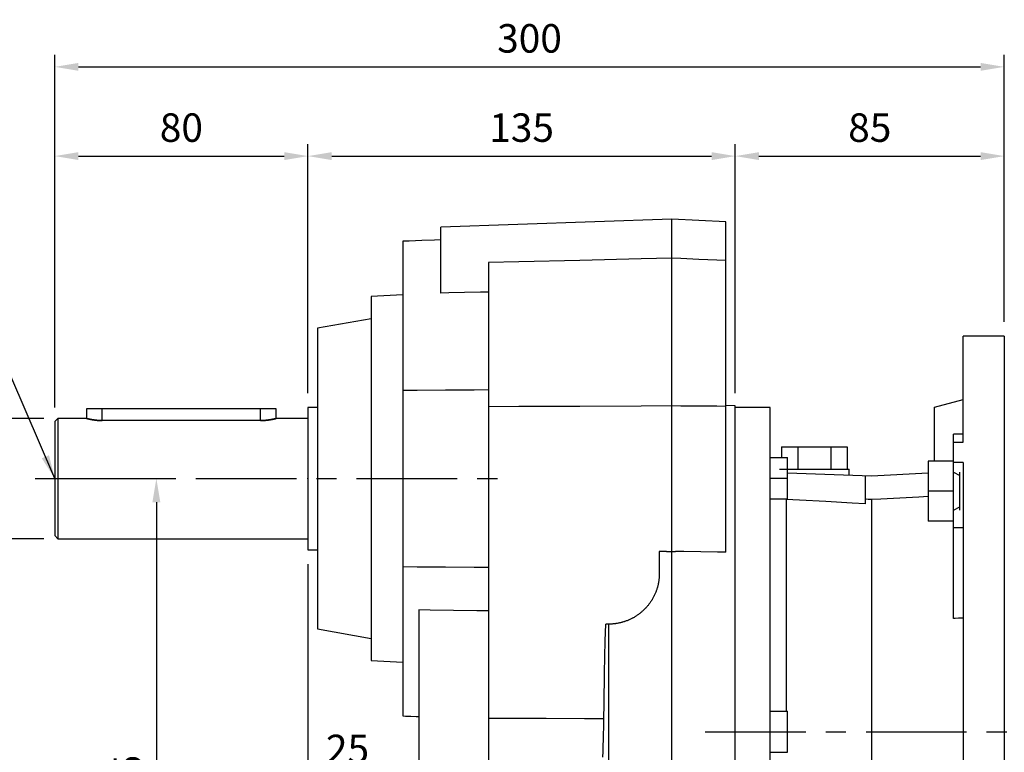
# Model space of a CAD drawing. Extents: x -1301 to 143, y -138 to 891.
# Drawn here: x -1090 to -779, y 201 to 432 of the extents above; entities that cross this region are included whole.
import ezdxf

# ---------------------------------------------------------------- set-up
doc = ezdxf.new("R2010")
doc.units = 0
doc.header["$MEASUREMENT"] = 0
doc.linetypes.add('CENTER', pattern=[50.8, 31.75, -6.35, 6.35, -6.35])
doc.layers.add('CENTER', color=1, linetype='CENTER')
doc.styles.add('MX_NOTE_STANDARD', font='txt.shx', dxfattribs={"height": 3.15, "bigfont": 'extfont.shx'})
doc.dimstyles.new('MXDIMSTYLE', dxfattribs={"dimtxt": 3.15, "dimasz": 2.5, "dimexe": 1.5, "dimexo": 1, "dimgap": 1, "dimtad": 1, "dimdec": 4, "dimdsep": 46, "dimtxsty": 'MX_NOTE_STANDARD', "dimcen": 2.5, "dimadec": 0, "dimazin": 0, "dimtfac": 1, "dimtdec": 4, "dimtmove": 2, "dimatfit": 3, "dimfxl": 0, "dimtolj": 1, "dimarcsym": 0})

# ---------------------------------------------------------------- blocks, each defined once
blk = doc.blocks.new('*D9')
at = {"color": 3, "linetype": 'Continuous', "lineweight": -2}
for p, q in [((-1082.08, 306.01), (-1113.7, 306.01)), ((-1109.95, 298.51), (-1109.95, 275.51)), ((-1082.08, 268.01), (-1113.7, 268.01)), ((-1109.95, 268.01), (-1109.95, 260.51)), ((-1109.95, 260.51), (-1165.45, 260.51))]:
    blk.add_line(p, q, dxfattribs=at)
at = {"color": 3, "linetype": 'Continuous'}
for points in [[(-1111.2, 298.51), (-1108.7, 298.51), (-1109.95, 306.01)], [(-1111.2, 275.51), (-1108.7, 275.51), (-1109.95, 268.01)]]:
    blk.add_solid(points, dxfattribs=at)
at = {"layer": 'DEFPOINTS', "color": 0, "linetype": 'Continuous'}
for p in [(-1077.58, 306.01), (-1109.95, 268.01), (-1077.58, 268.01)]:
    blk.add_point(p, dxfattribs=at)
at = {"color": 3, "linetype": 'Continuous', "insert": (-1139.95, 269.51), "char_height": 9, "attachment_point": 5}
blk.add_mtext('\\A1;%%c38 k6', dxfattribs=at)
blk = doc.blocks.new('*D10')
at = {"color": 3, "linetype": 'Continuous', "lineweight": -2}
for p, q in [((-1078.58, 309.51), (-1078.58, 392.66)), ((-998.58, 314.01), (-998.58, 392.66)), ((-1071.08, 388.91), (-1006.08, 388.91))]:
    blk.add_line(p, q, dxfattribs=at)
at = {"color": 3, "linetype": 'Continuous'}
for points in [[(-1071.08, 390.16), (-1071.08, 387.66), (-1078.58, 388.91)], [(-1006.08, 390.16), (-1006.08, 387.66), (-998.58, 388.91)]]:
    blk.add_solid(points, dxfattribs=at)
at = {"layer": 'DEFPOINTS', "color": 0, "linetype": 'Continuous'}
for p in [(-998.58, 388.91), (-998.58, 309.51), (-1078.58, 305.01)]:
    blk.add_point(p, dxfattribs=at)
at = {"color": 3, "linetype": 'Continuous', "insert": (-1038.58, 397.91), "char_height": 9, "attachment_point": 5}
blk.add_mtext('\\A1;80', dxfattribs=at)
blk = doc.blocks.new('*D11')
at = {"color": 3, "linetype": 'Continuous', "lineweight": -2}
for p, q in [((-998.58, 314.01), (-998.58, 392.66)), ((-863.58, 314.01), (-863.58, 392.66)), ((-991.08, 388.91), (-871.08, 388.91))]:
    blk.add_line(p, q, dxfattribs=at)
at = {"color": 3, "linetype": 'Continuous'}
for points in [[(-991.08, 390.16), (-991.08, 387.66), (-998.58, 388.91)], [(-871.08, 390.16), (-871.08, 387.66), (-863.58, 388.91)]]:
    blk.add_solid(points, dxfattribs=at)
at = {"layer": 'DEFPOINTS', "color": 0, "linetype": 'Continuous'}
for p in [(-863.58, 388.91), (-998.58, 309.51), (-863.58, 309.51)]:
    blk.add_point(p, dxfattribs=at)
at = {"color": 3, "linetype": 'Continuous', "insert": (-931.08, 397.91), "char_height": 9, "attachment_point": 5}
blk.add_mtext('\\A1;135', dxfattribs=at)
blk = doc.blocks.new('*D16')
at = {"color": 3, "linetype": 'Continuous', "lineweight": -2}
for p, q in [((-998.58, 260.01), (-998.58, 188.82)), ((-973.58, 151.76), (-973.58, 196.32)), ((-981.08, 192.57), (-991.08, 192.57))]:
    blk.add_line(p, q, dxfattribs=at)
at = {"color": 3, "linetype": 'Continuous'}
for points in [[(-991.08, 193.82), (-991.08, 191.32), (-998.58, 192.57)], [(-981.08, 193.82), (-981.08, 191.32), (-973.58, 192.57)]]:
    blk.add_solid(points, dxfattribs=at)
at = {"layer": 'DEFPOINTS', "color": 0, "linetype": 'Continuous'}
for p in [(-998.58, 264.51), (-998.58, 192.57), (-973.58, 147.26)]:
    blk.add_point(p, dxfattribs=at)
at = {"color": 3, "linetype": 'Continuous', "insert": (-986.08, 201.57), "char_height": 9, "attachment_point": 5}
blk.add_mtext('\\A1;25', dxfattribs=at)
blk = doc.blocks.new('*D2')
at = {"color": 3, "linetype": 'Continuous', "lineweight": -2}
for p, q in [((-863.58, 314.46), (-863.58, 392.66)), ((-778.58, 336.51), (-778.58, 392.66)), ((-856.08, 388.91), (-786.08, 388.91))]:
    blk.add_line(p, q, dxfattribs=at)
at = {"color": 3, "linetype": 'Continuous'}
for points in [[(-856.08, 390.16), (-856.08, 387.66), (-863.58, 388.91)], [(-786.08, 390.16), (-786.08, 387.66), (-778.58, 388.91)]]:
    blk.add_solid(points, dxfattribs=at)
at = {"layer": 'DEFPOINTS', "color": 0, "linetype": 'Continuous'}
for p in [(-778.58, 388.91), (-778.58, 332.01), (-863.58, 309.96)]:
    blk.add_point(p, dxfattribs=at)
at = {"color": 3, "linetype": 'Continuous', "insert": (-821.08, 397.91), "char_height": 9, "attachment_point": 5}
blk.add_mtext('\\A1;85', dxfattribs=at)
blk = doc.blocks.new('*D3')
at = {"color": 3, "linetype": 'Continuous', "lineweight": -2}
for p, q in [((-774.08, 332.01), (-727.93, 332.01)), ((-731.68, 324.51), (-731.68, 89.51)), ((-774.08, 82.01), (-727.93, 82.01))]:
    blk.add_line(p, q, dxfattribs=at)
at = {"color": 3, "linetype": 'Continuous'}
for points in [[(-732.93, 324.51), (-730.43, 324.51), (-731.68, 332.01)], [(-732.93, 89.51), (-730.43, 89.51), (-731.68, 82.01)]]:
    blk.add_solid(points, dxfattribs=at)
at = {"layer": 'DEFPOINTS', "color": 0, "linetype": 'Continuous'}
for p in [(-778.58, 332.01), (-778.58, 82.01), (-731.68, 82.01)]:
    blk.add_point(p, dxfattribs=at)
at = {"color": 3, "linetype": 'Continuous', "insert": (-740.68, 207.01), "char_height": 9, "attachment_point": 5, "rotation": 90}
blk.add_mtext('\\A1;250', dxfattribs=at)
blk = doc.blocks.new('*D17')
at = {"color": 3, "lineweight": -2}
for p, q in [((-1078.58, 355.59), (-1078.58, 420.86)), ((-778.58, 355.59), (-778.58, 420.86)), ((-1071.08, 417.11), (-786.08, 417.11))]:
    blk.add_line(p, q, dxfattribs=at)
at = {"color": 3}
for points in [[(-1071.08, 418.36), (-1071.08, 415.86), (-1078.58, 417.11)], [(-786.08, 418.36), (-786.08, 415.86), (-778.58, 417.11)]]:
    blk.add_solid(points, dxfattribs=at)
at = {"layer": 'DEFPOINTS', "color": 0}
for p in [(-778.58, 417.11), (-1078.58, 351.09), (-778.58, 351.09)]:
    blk.add_point(p, dxfattribs=at)
at = {"color": 3, "insert": (-928.58, 426.11), "char_height": 9, "attachment_point": 5}
blk.add_mtext('\\A1;300', dxfattribs=at)
blk = doc.blocks.new('*D24')
at = {"color": 3, "lineweight": -2}
for p, q in [((-1080.3, 287.01), (-1042.73, 287.01)), ((-1046.48, 279.51), (-1046.48, 99.51)), ((-1001.08, 92.01), (-1050.23, 92.01))]:
    blk.add_line(p, q, dxfattribs=at)
at = {"color": 3}
for points in [[(-1047.73, 279.51), (-1045.23, 279.51), (-1046.48, 287.01)], [(-1047.73, 99.51), (-1045.23, 99.51), (-1046.48, 92.01)]]:
    blk.add_solid(points, dxfattribs=at)
at = {"layer": 'DEFPOINTS', "color": 0}
for p in [(-1084.8, 287.01), (-1046.48, 92.01), (-996.58, 92.01)]:
    blk.add_point(p, dxfattribs=at)
at = {"color": 3, "insert": (-1055.48, 189.51), "char_height": 9, "attachment_point": 5, "rotation": 90}
blk.add_mtext('\\A1;195', dxfattribs=at)

msp = doc.modelspace()

# ---------------------------------------------------------------- linework, layer by layer
at = {"color": 0, "linetype": 'Continuous'}
for p, q in [((-883.58, 369.01), (-956.58, 366.46)), ((-883.58, 109.01), (-883.58, 369.01)), ((-866.58, 368.12), (-883.58, 369.01)), ((-866.58, 263.73), (-866.58, 368.12)), ((-956.58, 345.6), (-956.58, 366.46)), ((-966.58, 362.08), (-968.58, 362.01)), ((-968.58, 362.01), (-968.58, 212.01)), ((-962.58, 362.22), (-966.58, 362.08)), ((-958.58, 362.36), (-962.58, 362.22)), ((-956.58, 362.43), (-958.58, 362.36)), ((-931.99, 355.51), (-941.58, 355.29)), ((-941.58, 355.29), (-941.58, 179.84)), ((-912.72, 355.97), (-931.99, 355.51)), ((-893.32, 356.43), (-912.72, 355.97)), ((-883.58, 356.66), (-893.32, 356.43)), ((-880.73, 356.53), (-883.58, 356.66)), ((-875.05, 356.27), (-880.73, 356.53)), ((-869.4, 356.01), (-875.05, 356.27)), ((-866.58, 355.87), (-869.4, 356.01)), ((-954.08, 345.66), (-956.58, 345.6)), ((-949.09, 345.77), (-954.08, 345.66)), ((-944.08, 345.89), (-949.09, 345.77)), ((-941.58, 345.95), (-944.08, 345.89)), ((-968.58, 345.04), (-978.58, 344.51)), ((-978.58, 344.51), (-978.58, 229.51)), ((-978.58, 337.51), (-995.58, 334.51)), ((-995.58, 334.51), (-995.58, 239.51)), ((-778.58, 332.01), (-791.58, 332.01)), ((-791.58, 298.55), (-791.58, 332.01)), ((-778.58, 332.01), (-778.58, 82.01)), ((-968.58, 314.95), (-964.09, 314.97)), ((-964.09, 314.97), (-955.1, 315.03)), ((-955.1, 315.03), (-946.09, 315.09)), ((-946.09, 315.09), (-941.58, 315.12)), ((-800.58, 309.6), (-791.58, 312.01)), ((-1068.58, 309.01), (-1068.58, 306.01)), ((-1008.58, 309.01), (-1068.58, 309.01)), ((-1063.58, 305.34), (-1063.58, 309.01)), ((-1013.58, 305.34), (-1013.58, 309.01)), ((-1008.58, 306.01), (-1008.58, 309.01)), ((-995.58, 309.51), (-998.58, 309.51)), ((-998.58, 309.51), (-998.58, 264.51)), ((-941.58, 309.79), (-931.96, 309.84)), ((-931.96, 309.84), (-912.66, 309.92)), ((-912.66, 309.92), (-893.29, 310.01)), ((-893.29, 310.01), (-883.58, 310.06)), ((-883.58, 310.06), (-880.74, 310.04)), ((-880.74, 310.04), (-875.06, 310)), ((-875.06, 310), (-869.4, 309.96)), ((-869.4, 309.96), (-866.58, 309.94)), ((-863.58, 309.96), (-866.58, 310.12)), ((-863.58, 104.06), (-863.58, 309.96)), ((-852.58, 309.51), (-863.58, 309.51)), ((-852.58, 104.51), (-852.58, 309.51)), ((-800.58, 292.53), (-800.58, 309.6)), ((-1077.58, 306.01), (-1078.58, 305.01)), ((-1078.58, 305.01), (-1078.58, 269.01)), ((-1068.58, 306.01), (-1077.58, 306.01)), ((-1077.58, 306.01), (-1077.58, 268.01)), ((-1068.57, 306.01), (-1068.58, 306.01)), ((-1068.58, 306.01), (-1068.57, 306.01)), ((-1068.56, 306.01), (-1068.57, 306.01)), ((-1068.57, 306.01), (-1068.57, 306.01)), ((-1068.57, 306.01), (-1068.57, 306.01)), ((-1068.57, 306.01), (-1068.57, 306.01)), ((-1068.57, 306.01), (-1068.57, 306.01)), ((-1068.57, 306.01), (-1068.57, 306.01)), ((-1068.57, 306.01), (-1068.57, 306.01)), ((-1068.57, 306.01), (-1068.57, 306.01)), ((-1068.57, 306.01), (-1068.57, 306.01)), ((-1068.57, 306.01), (-1068.56, 306.01)), ((-1068.55, 306.01), (-1068.56, 306.01)), ((-1068.56, 306.01), (-1068.56, 306.01)), ((-1068.56, 306.01), (-1068.56, 306.01)), ((-1068.56, 306.01), (-1068.55, 306.01)), ((-1068.54, 306), (-1068.55, 306.01)), ((-1068.55, 306.01), (-1068.55, 306.01)), ((-1068.55, 306.01), (-1068.55, 306.01)), ((-1068.55, 306.01), (-1068.54, 306)), ((-1068.53, 306), (-1068.54, 306)), ((-1068.54, 306), (-1068.53, 306)), ((-1068.52, 306), (-1068.53, 306)), ((-1068.53, 306), (-1068.53, 306)), ((-1068.53, 306), (-1068.53, 306)), ((-1068.53, 306), (-1068.52, 306)), ((-1068.51, 306), (-1068.52, 306)), ((-1068.52, 306), (-1068.51, 306)), ((-1068.49, 305.99), (-1068.51, 306)), ((-1068.51, 306), (-1068.49, 305.99)), ((-1068.48, 305.99), (-1068.49, 305.99)), ((-1068.49, 305.99), (-1068.48, 305.99)), ((-1068.47, 305.98), (-1068.48, 305.99)), ((-1068.48, 305.99), (-1068.47, 305.98)), ((-1068.46, 305.98), (-1068.47, 305.98)), ((-1068.47, 305.98), (-1068.46, 305.98)), ((-1068.45, 305.98), (-1068.46, 305.98)), ((-1068.46, 305.98), (-1068.45, 305.98)), ((-1068.43, 305.98), (-1068.45, 305.98)), ((-1068.45, 305.98), (-1068.43, 305.98)), ((-1068.42, 305.97), (-1068.43, 305.98)), ((-1068.43, 305.98), (-1068.42, 305.97)), ((-1068.41, 305.97), (-1068.42, 305.97)), ((-1068.42, 305.97), (-1068.41, 305.97)), ((-1068.4, 305.97), (-1068.41, 305.97)), ((-1068.41, 305.97), (-1068.4, 305.97)), ((-1068.38, 305.96), (-1068.4, 305.97)), ((-1068.4, 305.97), (-1068.38, 305.96)), ((-1068.36, 305.96), (-1068.38, 305.96)), ((-1068.38, 305.96), (-1068.36, 305.96)), ((-1068.34, 305.95), (-1068.36, 305.96)), ((-1068.36, 305.96), (-1068.34, 305.95)), ((-1068.33, 305.95), (-1068.34, 305.95)), ((-1068.34, 305.95), (-1068.33, 305.95)), ((-1068.31, 305.94), (-1068.33, 305.95)), ((-1068.33, 305.95), (-1068.31, 305.94)), ((-1068.29, 305.94), (-1068.31, 305.94)), ((-1068.31, 305.94), (-1068.29, 305.94)), ((-1068.26, 305.93), (-1068.29, 305.94)), ((-1068.29, 305.94), (-1068.26, 305.93)), ((-1068.23, 305.93), (-1068.26, 305.93)), ((-1068.26, 305.93), (-1068.23, 305.93)), ((-1068.21, 305.92), (-1068.23, 305.93)), ((-1068.23, 305.93), (-1068.21, 305.92)), ((-1068.19, 305.92), (-1068.21, 305.92)), ((-1068.21, 305.92), (-1068.19, 305.92)), ((-1068.18, 305.91), (-1068.19, 305.92)), ((-1068.19, 305.92), (-1068.18, 305.91)), ((-1068.15, 305.91), (-1068.18, 305.91)), ((-1068.18, 305.91), (-1068.15, 305.91)), ((-1068.12, 305.9), (-1068.15, 305.91)), ((-1068.15, 305.91), (-1068.12, 305.9)), ((-1068.09, 305.89), (-1068.12, 305.9)), ((-1068.12, 305.9), (-1068.09, 305.89)), ((-1068.05, 305.88), (-1068.09, 305.89)), ((-1068.09, 305.89), (-1068.05, 305.88)), ((-1068.02, 305.87), (-1068.05, 305.88)), ((-1068.05, 305.88), (-1068.02, 305.87)), ((-1068, 305.87), (-1068.02, 305.87)), ((-1068.02, 305.87), (-1068, 305.87)), ((-1067.99, 305.87), (-1068, 305.87)), ((-1068, 305.87), (-1067.99, 305.87)), ((-1067.95, 305.86), (-1067.99, 305.87)), ((-1067.99, 305.87), (-1067.95, 305.86)), ((-1067.92, 305.85), (-1067.95, 305.86)), ((-1067.95, 305.86), (-1067.92, 305.85)), ((-1067.88, 305.84), (-1067.92, 305.85)), ((-1067.92, 305.85), (-1067.88, 305.84)), ((-1067.84, 305.83), (-1067.88, 305.84)), ((-1067.88, 305.84), (-1067.84, 305.83)), ((-1067.8, 305.82), (-1067.84, 305.83)), ((-1067.84, 305.83), (-1067.8, 305.82)), ((-1067.78, 305.82), (-1067.8, 305.82)), ((-1067.8, 305.82), (-1067.78, 305.82)), ((-1067.76, 305.82), (-1067.78, 305.82)), ((-1067.78, 305.82), (-1067.76, 305.82)), ((-1067.72, 305.81), (-1067.76, 305.82)), ((-1067.76, 305.82), (-1067.72, 305.81)), ((-1067.68, 305.8), (-1067.72, 305.81)), ((-1067.72, 305.81), (-1067.68, 305.8)), ((-1067.64, 305.79), (-1067.68, 305.8)), ((-1067.68, 305.8), (-1067.64, 305.79)), ((-1067.6, 305.78), (-1067.64, 305.79)), ((-1067.64, 305.79), (-1067.6, 305.78)), ((-1067.55, 305.77), (-1067.6, 305.78)), ((-1067.6, 305.78), (-1067.55, 305.77)), ((-1067.53, 305.77), (-1067.55, 305.77)), ((-1067.55, 305.77), (-1067.53, 305.77)), ((-1067.51, 305.76), (-1067.53, 305.77)), ((-1067.53, 305.77), (-1067.51, 305.76)), ((-1067.46, 305.75), (-1067.51, 305.76)), ((-1067.51, 305.76), (-1067.46, 305.75)), ((-1067.42, 305.74), (-1067.46, 305.75)), ((-1067.46, 305.75), (-1067.42, 305.74)), ((-1067.37, 305.73), (-1067.42, 305.74)), ((-1067.42, 305.74), (-1067.37, 305.73)), ((-1067.33, 305.72), (-1067.37, 305.73)), ((-1067.37, 305.73), (-1067.33, 305.72)), ((-1067.28, 305.71), (-1067.33, 305.72)), ((-1067.33, 305.72), (-1067.28, 305.71)), ((-1067.26, 305.71), (-1067.28, 305.71)), ((-1067.28, 305.71), (-1067.26, 305.71)), ((-1067.23, 305.7), (-1067.26, 305.71)), ((-1067.26, 305.71), (-1067.23, 305.7)), ((-1067.18, 305.7), (-1067.23, 305.7)), ((-1067.23, 305.7), (-1067.18, 305.7)), ((-1067.13, 305.69), (-1067.18, 305.7)), ((-1067.18, 305.7), (-1067.13, 305.69)), ((-1067.11, 305.68), (-1067.13, 305.69)), ((-1067.13, 305.69), (-1067.11, 305.68)), ((-1067.09, 305.68), (-1067.11, 305.68)), ((-1067.11, 305.68), (-1067.09, 305.68)), ((-1067.04, 305.67), (-1067.09, 305.68)), ((-1067.09, 305.68), (-1067.04, 305.67)), ((-1066.98, 305.66), (-1067.04, 305.67)), ((-1067.04, 305.67), (-1066.98, 305.66)), ((-1066.96, 305.65), (-1066.98, 305.66)), ((-1066.98, 305.66), (-1066.96, 305.65)), ((-1066.93, 305.65), (-1066.96, 305.65)), ((-1066.96, 305.65), (-1066.93, 305.65)), ((-1066.88, 305.64), (-1066.93, 305.65)), ((-1066.93, 305.65), (-1066.88, 305.64)), ((-1066.83, 305.63), (-1066.88, 305.64)), ((-1066.88, 305.64), (-1066.83, 305.63)), ((-1066.77, 305.62), (-1066.83, 305.63)), ((-1066.83, 305.63), (-1066.77, 305.62)), ((-1066.72, 305.61), (-1066.77, 305.62)), ((-1066.77, 305.62), (-1066.72, 305.61)), ((-1066.66, 305.6), (-1066.72, 305.61)), ((-1066.72, 305.61), (-1066.66, 305.6)), ((-1066.63, 305.6), (-1066.66, 305.6)), ((-1066.66, 305.6), (-1066.63, 305.6)), ((-1066.6, 305.59), (-1066.63, 305.6)), ((-1066.63, 305.6), (-1066.6, 305.59)), ((-1066.55, 305.58), (-1066.6, 305.59)), ((-1066.6, 305.59), (-1066.55, 305.58)), ((-1066.49, 305.57), (-1066.55, 305.58)), ((-1066.55, 305.58), (-1066.49, 305.57)), ((-1066.43, 305.56), (-1066.49, 305.57)), ((-1066.49, 305.57), (-1066.43, 305.56)), ((-1066.37, 305.55), (-1066.43, 305.56)), ((-1066.43, 305.56), (-1066.37, 305.55)), ((-1066.31, 305.55), (-1066.37, 305.55)), ((-1066.37, 305.55), (-1066.31, 305.55)), ((-1066.28, 305.54), (-1066.31, 305.55)), ((-1066.31, 305.55), (-1066.28, 305.54)), ((-1066.24, 305.54), (-1066.28, 305.54)), ((-1066.28, 305.54), (-1066.24, 305.54)), ((-1066.18, 305.53), (-1066.24, 305.54)), ((-1066.24, 305.54), (-1066.18, 305.53)), ((-1066.12, 305.52), (-1066.18, 305.53)), ((-1066.18, 305.53), (-1066.12, 305.52)), ((-1066.06, 305.51), (-1066.12, 305.52)), ((-1066.12, 305.52), (-1066.06, 305.51)), ((-1065.99, 305.5), (-1066.06, 305.51)), ((-1066.06, 305.51), (-1065.99, 305.5)), ((-1065.93, 305.49), (-1065.99, 305.5)), ((-1065.99, 305.5), (-1065.93, 305.49)), ((-1065.89, 305.49), (-1065.93, 305.49)), ((-1065.93, 305.49), (-1065.89, 305.49)), ((-1065.86, 305.49), (-1065.89, 305.49)), ((-1065.89, 305.49), (-1065.86, 305.49)), ((-1065.8, 305.48), (-1065.86, 305.49)), ((-1065.86, 305.49), (-1065.8, 305.48)), ((-1065.73, 305.47), (-1065.8, 305.48)), ((-1065.8, 305.48), (-1065.73, 305.47)), ((-1065.66, 305.46), (-1065.73, 305.47)), ((-1065.73, 305.47), (-1065.66, 305.46)), ((-1065.59, 305.45), (-1065.66, 305.46)), ((-1065.66, 305.46), (-1065.59, 305.45)), ((-1065.53, 305.45), (-1065.59, 305.45)), ((-1065.59, 305.45), (-1065.53, 305.45)), ((-1065.49, 305.44), (-1065.53, 305.45)), ((-1065.53, 305.45), (-1065.49, 305.44)), ((-1065.46, 305.44), (-1065.49, 305.44)), ((-1065.49, 305.44), (-1065.46, 305.44)), ((-1065.39, 305.43), (-1065.46, 305.44)), ((-1065.46, 305.44), (-1065.39, 305.43)), ((-1065.32, 305.43), (-1065.39, 305.43)), ((-1065.39, 305.43), (-1065.32, 305.43)), ((-1065.25, 305.42), (-1065.32, 305.43)), ((-1065.32, 305.43), (-1065.25, 305.42)), ((-1065.18, 305.41), (-1065.25, 305.42)), ((-1065.25, 305.42), (-1065.18, 305.41)), ((-1065.11, 305.41), (-1065.18, 305.41)), ((-1065.18, 305.41), (-1065.11, 305.41)), ((-1065.08, 305.4), (-1065.11, 305.41)), ((-1065.11, 305.41), (-1065.08, 305.4)), ((-1065.04, 305.4), (-1065.08, 305.4)), ((-1065.08, 305.4), (-1065.04, 305.4)), ((-1064.97, 305.4), (-1065.04, 305.4)), ((-1065.04, 305.4), (-1064.97, 305.4)), ((-1064.9, 305.39), (-1064.97, 305.4)), ((-1064.97, 305.4), (-1064.9, 305.39)), ((-1064.86, 305.39), (-1064.9, 305.39)), ((-1064.9, 305.39), (-1064.86, 305.39)), ((-1064.83, 305.39), (-1064.86, 305.39)), ((-1064.86, 305.39), (-1064.83, 305.39)), ((-1064.76, 305.38), (-1064.83, 305.39)), ((-1064.83, 305.39), (-1064.76, 305.38)), ((-1064.68, 305.38), (-1064.76, 305.38)), ((-1064.76, 305.38), (-1064.68, 305.38)), ((-1064.65, 305.37), (-1064.68, 305.38)), ((-1064.68, 305.38), (-1064.65, 305.37)), ((-1064.61, 305.37), (-1064.65, 305.37)), ((-1064.65, 305.37), (-1064.61, 305.37)), ((-1064.54, 305.37), (-1064.61, 305.37)), ((-1064.61, 305.37), (-1064.54, 305.37)), ((-1064.47, 305.36), (-1064.54, 305.37)), ((-1064.54, 305.37), (-1064.47, 305.36)), ((-1064.4, 305.36), (-1064.47, 305.36)), ((-1064.47, 305.36), (-1064.4, 305.36)), ((-1064.32, 305.36), (-1064.4, 305.36)), ((-1064.4, 305.36), (-1064.32, 305.36)), ((-1064.25, 305.36), (-1064.32, 305.36)), ((-1064.32, 305.36), (-1064.25, 305.36)), ((-1064.22, 305.35), (-1064.25, 305.36)), ((-1064.25, 305.36), (-1064.22, 305.35)), ((-1064.18, 305.35), (-1064.22, 305.35)), ((-1064.22, 305.35), (-1064.18, 305.35)), ((-1064.11, 305.35), (-1064.18, 305.35)), ((-1064.18, 305.35), (-1064.11, 305.35)), ((-1064.04, 305.35), (-1064.11, 305.35)), ((-1064.11, 305.35), (-1064.04, 305.35)), ((-1063.97, 305.35), (-1064.04, 305.35)), ((-1064.04, 305.35), (-1063.97, 305.35)), ((-1063.89, 305.35), (-1063.97, 305.35)), ((-1063.97, 305.35), (-1063.89, 305.35)), ((-1063.82, 305.34), (-1063.89, 305.35)), ((-1063.89, 305.35), (-1063.82, 305.34)), ((-1063.79, 305.34), (-1063.82, 305.34)), ((-1063.82, 305.34), (-1063.79, 305.34)), ((-1063.75, 305.34), (-1063.79, 305.34)), ((-1063.79, 305.34), (-1063.75, 305.34)), ((-1063.68, 305.34), (-1063.75, 305.34)), ((-1063.75, 305.34), (-1063.68, 305.34)), ((-1063.61, 305.34), (-1063.68, 305.34)), ((-1063.68, 305.34), (-1063.61, 305.34)), ((-1063.58, 305.34), (-1063.61, 305.34)), ((-1063.61, 305.34), (-1063.58, 305.34)), ((-1013.58, 305.34), (-1063.58, 305.34)), ((-1013.58, 305.34), (-1013.54, 305.34)), ((-1013.54, 305.34), (-1013.58, 305.34)), ((-1013.54, 305.34), (-1013.47, 305.34)), ((-1013.47, 305.34), (-1013.54, 305.34)), ((-1013.47, 305.34), (-1013.4, 305.34)), ((-1013.4, 305.34), (-1013.47, 305.34)), ((-1013.4, 305.34), (-1013.36, 305.34)), ((-1013.36, 305.34), (-1013.4, 305.34)), ((-1013.36, 305.34), (-1013.33, 305.34)), ((-1013.33, 305.34), (-1013.36, 305.34)), ((-1013.33, 305.34), (-1013.26, 305.35)), ((-1013.26, 305.35), (-1013.33, 305.34)), ((-1013.26, 305.35), (-1013.19, 305.35)), ((-1013.19, 305.35), (-1013.26, 305.35)), ((-1013.19, 305.35), (-1013.11, 305.35)), ((-1013.11, 305.35), (-1013.19, 305.35)), ((-1013.11, 305.35), (-1013.04, 305.35)), ((-1013.04, 305.35), (-1013.11, 305.35)), ((-1013.04, 305.35), (-1012.97, 305.35)), ((-1012.97, 305.35), (-1013.04, 305.35)), ((-1012.97, 305.35), (-1012.93, 305.35)), ((-1012.93, 305.35), (-1012.97, 305.35)), ((-1012.93, 305.35), (-1012.9, 305.36)), ((-1012.9, 305.36), (-1012.93, 305.35)), ((-1012.9, 305.36), (-1012.83, 305.36)), ((-1012.83, 305.36), (-1012.9, 305.36)), ((-1012.83, 305.36), (-1012.75, 305.36)), ((-1012.75, 305.36), (-1012.83, 305.36)), ((-1012.75, 305.36), (-1012.68, 305.36)), ((-1012.68, 305.36), (-1012.75, 305.36)), ((-1012.68, 305.36), (-1012.61, 305.37)), ((-1012.61, 305.37), (-1012.68, 305.36)), ((-1012.61, 305.37), (-1012.54, 305.37)), ((-1012.54, 305.37), (-1012.61, 305.37)), ((-1012.54, 305.37), (-1012.5, 305.37)), ((-1012.5, 305.37), (-1012.54, 305.37)), ((-1012.5, 305.37), (-1012.47, 305.38)), ((-1012.47, 305.38), (-1012.5, 305.37)), ((-1012.47, 305.38), (-1012.4, 305.38)), ((-1012.4, 305.38), (-1012.47, 305.38)), ((-1012.4, 305.38), (-1012.32, 305.39)), ((-1012.32, 305.39), (-1012.4, 305.38)), ((-1012.32, 305.39), (-1012.29, 305.39)), ((-1012.29, 305.39), (-1012.32, 305.39)), ((-1012.29, 305.39), (-1012.25, 305.39)), ((-1012.25, 305.39), (-1012.29, 305.39)), ((-1012.25, 305.39), (-1012.18, 305.4)), ((-1012.18, 305.4), (-1012.25, 305.39)), ((-1012.18, 305.4), (-1012.11, 305.4)), ((-1012.11, 305.4), (-1012.18, 305.4)), ((-1012.11, 305.4), (-1012.08, 305.4)), ((-1012.08, 305.4), (-1012.11, 305.4)), ((-1012.08, 305.4), (-1012.04, 305.41)), ((-1012.04, 305.41), (-1012.08, 305.4)), ((-1012.04, 305.41), (-1011.97, 305.41)), ((-1011.97, 305.41), (-1012.04, 305.41)), ((-1011.97, 305.41), (-1011.9, 305.42)), ((-1011.9, 305.42), (-1011.97, 305.41)), ((-1011.9, 305.42), (-1011.83, 305.43)), ((-1011.83, 305.43), (-1011.9, 305.42)), ((-1011.83, 305.43), (-1011.76, 305.43)), ((-1011.76, 305.43), (-1011.83, 305.43)), ((-1011.76, 305.43), (-1011.69, 305.44)), ((-1011.69, 305.44), (-1011.76, 305.43)), ((-1011.69, 305.44), (-1011.66, 305.44)), ((-1011.66, 305.44), (-1011.69, 305.44)), ((-1011.66, 305.44), (-1011.62, 305.45)), ((-1011.62, 305.45), (-1011.66, 305.44)), ((-1011.62, 305.45), (-1011.56, 305.45)), ((-1011.56, 305.45), (-1011.62, 305.45)), ((-1011.56, 305.45), (-1011.49, 305.46)), ((-1011.49, 305.46), (-1011.56, 305.45)), ((-1011.49, 305.46), (-1011.42, 305.47)), ((-1011.42, 305.47), (-1011.49, 305.46)), ((-1011.42, 305.47), (-1011.35, 305.48)), ((-1011.35, 305.48), (-1011.42, 305.47)), ((-1011.35, 305.48), (-1011.29, 305.49)), ((-1011.29, 305.49), (-1011.35, 305.48)), ((-1011.29, 305.49), (-1011.26, 305.49)), ((-1011.26, 305.49), (-1011.29, 305.49)), ((-1011.26, 305.49), (-1011.22, 305.49)), ((-1011.22, 305.49), (-1011.26, 305.49)), ((-1011.22, 305.49), (-1011.16, 305.5)), ((-1011.16, 305.5), (-1011.22, 305.49)), ((-1011.16, 305.5), (-1011.09, 305.51)), ((-1011.09, 305.51), (-1011.16, 305.5)), ((-1011.09, 305.51), (-1011.03, 305.52)), ((-1011.03, 305.52), (-1011.09, 305.51)), ((-1011.03, 305.52), (-1010.97, 305.53)), ((-1010.97, 305.53), (-1011.03, 305.52)), ((-1010.97, 305.53), (-1010.91, 305.54)), ((-1010.91, 305.54), (-1010.97, 305.53)), ((-1010.91, 305.54), (-1010.87, 305.54)), ((-1010.87, 305.54), (-1010.91, 305.54)), ((-1010.87, 305.54), (-1010.84, 305.55)), ((-1010.84, 305.55), (-1010.87, 305.54)), ((-1010.84, 305.55), (-1010.78, 305.55)), ((-1010.78, 305.55), (-1010.84, 305.55)), ((-1010.78, 305.55), (-1010.72, 305.56)), ((-1010.72, 305.56), (-1010.78, 305.55)), ((-1010.72, 305.56), (-1010.66, 305.57)), ((-1010.66, 305.57), (-1010.72, 305.56)), ((-1010.66, 305.57), (-1010.6, 305.58)), ((-1010.6, 305.58), (-1010.66, 305.57)), ((-1010.6, 305.58), (-1010.55, 305.59)), ((-1010.55, 305.59), (-1010.6, 305.58)), ((-1010.55, 305.59), (-1010.52, 305.6)), ((-1010.52, 305.6), (-1010.55, 305.59)), ((-1010.52, 305.6), (-1010.49, 305.6)), ((-1010.49, 305.6), (-1010.52, 305.6)), ((-1010.49, 305.6), (-1010.43, 305.61)), ((-1010.43, 305.61), (-1010.49, 305.6)), ((-1010.43, 305.61), (-1010.38, 305.62)), ((-1010.38, 305.62), (-1010.43, 305.61)), ((-1010.38, 305.62), (-1010.32, 305.63)), ((-1010.32, 305.63), (-1010.38, 305.62)), ((-1010.32, 305.63), (-1010.27, 305.64)), ((-1010.27, 305.64), (-1010.32, 305.63)), ((-1010.27, 305.64), (-1010.22, 305.65)), ((-1010.22, 305.65), (-1010.27, 305.64)), ((-1010.22, 305.65), (-1010.19, 305.65)), ((-1010.19, 305.65), (-1010.22, 305.65)), ((-1010.19, 305.65), (-1010.17, 305.66)), ((-1010.17, 305.66), (-1010.19, 305.65)), ((-1010.17, 305.66), (-1010.11, 305.67)), ((-1010.11, 305.67), (-1010.17, 305.66)), ((-1010.11, 305.67), (-1010.06, 305.68)), ((-1010.06, 305.68), (-1010.11, 305.67)), ((-1010.06, 305.68), (-1010.04, 305.68)), ((-1010.04, 305.68), (-1010.06, 305.68)), ((-1010.04, 305.68), (-1010.02, 305.69)), ((-1010.02, 305.69), (-1010.04, 305.68)), ((-1010.02, 305.69), (-1009.97, 305.7)), ((-1009.97, 305.7), (-1010.02, 305.69)), ((-1009.97, 305.7), (-1009.92, 305.7)), ((-1009.92, 305.7), (-1009.97, 305.7)), ((-1009.92, 305.7), (-1009.89, 305.71)), ((-1009.89, 305.71), (-1009.92, 305.7)), ((-1009.89, 305.71), (-1009.87, 305.71)), ((-1009.87, 305.71), (-1009.89, 305.71)), ((-1009.87, 305.71), (-1009.82, 305.72)), ((-1009.82, 305.72), (-1009.87, 305.71)), ((-1009.82, 305.72), (-1009.78, 305.73)), ((-1009.78, 305.73), (-1009.82, 305.72)), ((-1009.78, 305.73), (-1009.73, 305.74)), ((-1009.73, 305.74), (-1009.78, 305.73)), ((-1009.73, 305.74), (-1009.69, 305.75)), ((-1009.69, 305.75), (-1009.73, 305.74)), ((-1009.69, 305.75), (-1009.64, 305.76)), ((-1009.64, 305.76), (-1009.69, 305.75)), ((-1009.64, 305.76), (-1009.62, 305.77)), ((-1009.62, 305.77), (-1009.64, 305.76)), ((-1009.62, 305.77), (-1009.6, 305.77)), ((-1009.6, 305.77), (-1009.62, 305.77)), ((-1009.6, 305.77), (-1009.55, 305.78)), ((-1009.55, 305.78), (-1009.6, 305.77)), ((-1009.55, 305.78), (-1009.51, 305.79)), ((-1009.51, 305.79), (-1009.55, 305.78)), ((-1009.51, 305.79), (-1009.47, 305.8)), ((-1009.47, 305.8), (-1009.51, 305.79)), ((-1009.47, 305.8), (-1009.43, 305.81)), ((-1009.43, 305.81), (-1009.47, 305.8)), ((-1009.43, 305.81), (-1009.39, 305.82)), ((-1009.39, 305.82), (-1009.43, 305.81)), ((-1009.39, 305.82), (-1009.37, 305.82)), ((-1009.37, 305.82), (-1009.39, 305.82)), ((-1009.37, 305.82), (-1009.35, 305.82)), ((-1009.35, 305.82), (-1009.37, 305.82)), ((-1009.35, 305.82), (-1009.31, 305.83)), ((-1009.31, 305.83), (-1009.35, 305.82)), ((-1009.31, 305.83), (-1009.27, 305.84)), ((-1009.27, 305.84), (-1009.31, 305.83)), ((-1009.27, 305.84), (-1009.23, 305.85)), ((-1009.23, 305.85), (-1009.27, 305.84)), ((-1009.23, 305.85), (-1009.2, 305.86)), ((-1009.2, 305.86), (-1009.23, 305.85)), ((-1009.2, 305.86), (-1009.16, 305.87)), ((-1009.16, 305.87), (-1009.2, 305.86)), ((-1009.16, 305.87), (-1009.15, 305.87)), ((-1009.15, 305.87), (-1009.16, 305.87)), ((-1009.15, 305.87), (-1009.13, 305.87)), ((-1009.13, 305.87), (-1009.15, 305.87)), ((-1009.13, 305.87), (-1009.1, 305.88)), ((-1009.1, 305.88), (-1009.13, 305.87)), ((-1009.1, 305.88), (-1009.06, 305.89)), ((-1009.06, 305.89), (-1009.1, 305.88)), ((-1009.06, 305.89), (-1009.03, 305.9)), ((-1009.03, 305.9), (-1009.06, 305.89)), ((-1009.03, 305.9), (-1009, 305.91)), ((-1009, 305.91), (-1009.03, 305.9)), ((-1009, 305.91), (-1008.97, 305.91)), ((-1008.97, 305.91), (-1009, 305.91)), ((-1008.97, 305.91), (-1008.96, 305.92)), ((-1008.96, 305.92), (-1008.97, 305.91)), ((-1008.96, 305.92), (-1008.94, 305.92)), ((-1008.94, 305.92), (-1008.96, 305.92)), ((-1008.94, 305.92), (-1008.92, 305.93)), ((-1008.92, 305.93), (-1008.94, 305.92)), ((-1008.92, 305.93), (-1008.89, 305.93)), ((-1008.89, 305.93), (-1008.92, 305.93)), ((-1008.89, 305.93), (-1008.86, 305.94)), ((-1008.86, 305.94), (-1008.89, 305.93)), ((-1008.86, 305.94), (-1008.84, 305.94)), ((-1008.84, 305.94), (-1008.86, 305.94)), ((-1008.84, 305.94), (-1008.82, 305.95)), ((-1008.82, 305.95), (-1008.84, 305.94)), ((-1008.82, 305.95), (-1008.81, 305.95)), ((-1008.81, 305.95), (-1008.82, 305.95)), ((-1008.81, 305.95), (-1008.79, 305.96)), ((-1008.79, 305.96), (-1008.81, 305.95)), ((-1008.79, 305.96), (-1008.77, 305.96)), ((-1008.77, 305.96), (-1008.79, 305.96)), ((-1008.77, 305.96), (-1008.75, 305.97)), ((-1008.75, 305.97), (-1008.77, 305.96)), ((-1008.75, 305.97), (-1008.74, 305.97)), ((-1008.74, 305.97), (-1008.75, 305.97)), ((-1008.74, 305.97), (-1008.73, 305.97)), ((-1008.73, 305.97), (-1008.74, 305.97)), ((-1008.73, 305.97), (-1008.72, 305.98)), ((-1008.72, 305.98), (-1008.73, 305.97)), ((-1008.72, 305.98), (-1008.7, 305.98)), ((-1008.7, 305.98), (-1008.72, 305.98)), ((-1008.7, 305.98), (-1008.69, 305.98)), ((-1008.69, 305.98), (-1008.7, 305.98)), ((-1008.69, 305.98), (-1008.68, 305.98)), ((-1008.68, 305.98), (-1008.69, 305.98)), ((-1008.68, 305.98), (-1008.67, 305.99)), ((-1008.67, 305.99), (-1008.68, 305.98)), ((-1008.67, 305.99), (-1008.66, 305.99)), ((-1008.66, 305.99), (-1008.67, 305.99)), ((-1008.66, 305.99), (-1008.64, 306)), ((-1008.64, 306), (-1008.66, 305.99)), ((-1008.64, 306), (-1008.63, 306)), ((-1008.63, 306), (-1008.64, 306)), ((-1008.63, 306), (-1008.62, 306)), ((-1008.62, 306), (-1008.63, 306)), ((-1008.62, 306), (-1008.62, 306)), ((-1008.62, 306), (-1008.61, 306)), ((-1008.61, 306), (-1008.62, 306)), ((-1008.62, 306), (-1008.62, 306)), ((-1008.61, 306), (-1008.6, 306.01)), ((-1008.6, 306.01), (-1008.61, 306)), ((-1008.6, 306.01), (-1008.6, 306.01)), ((-1008.6, 306.01), (-1008.59, 306.01)), ((-1008.59, 306.01), (-1008.6, 306.01)), ((-1008.6, 306.01), (-1008.6, 306.01)), ((-1008.59, 306.01), (-1008.59, 306.01)), ((-1008.59, 306.01), (-1008.58, 306.01)), ((-1008.58, 306.01), (-1008.59, 306.01)), ((-1008.59, 306.01), (-1008.59, 306.01)), ((-998.58, 306.01), (-1008.58, 306.01)), ((-1008.58, 306.01), (-1008.58, 306.01)), ((-1008.58, 306.01), (-1008.58, 306.01)), ((-1008.58, 306.01), (-1008.58, 306.01)), ((-1008.58, 306.01), (-1008.58, 306.01)), ((-1008.58, 306.01), (-1008.58, 306.01)), ((-1008.58, 306.01), (-1008.58, 306.01)), ((-1008.58, 306.01), (-1008.58, 306.01)), ((-1008.58, 306.01), (-1008.58, 306.01)), ((-1008.58, 306.01), (-1008.58, 306.01)), ((-1008.58, 306.01), (-1008.58, 306.01)), ((-791.58, 301.03), (-794.58, 301.03)), ((-794.58, 242.78), (-794.58, 301.03)), ((-848.97, 297.01), (-848.97, 293.62)), ((-848.97, 297.01), (-828.18, 297.01)), ((-843.77, 297.01), (-843.77, 290.01)), ((-833.38, 297.01), (-833.38, 290.01)), ((-828.18, 297.01), (-828.18, 290.01)), ((-794.58, 298.55), (-791.58, 298.55)), ((-852.58, 293.62), (-847.08, 293.62)), ((-847.08, 280.62), (-847.08, 293.62)), ((-802.58, 292.53), (-802.58, 273.53)), ((-794.58, 292.53), (-802.58, 292.53)), ((-849.58, 290.01), (-827.58, 290.01)), ((-827.58, 288.14), (-827.58, 290.01)), ((-791.58, 292.13), (-794.58, 292.13)), ((-791.58, 292.13), (-791.58, 121.89)), ((-852.58, 287.12), (-847.08, 287.12)), ((-847.08, 288.82), (-820.58, 287.89)), ((-822.58, 287.96), (-822.58, 279.05)), ((-820.58, 287.89), (-802.58, 288.84)), ((-794.58, 289.03), (-792.58, 287.95)), ((-792.58, 277.03), (-792.58, 289.03)), ((-852.58, 280.62), (-847.08, 280.62)), ((-847.66, 280.58), (-847.69, 280.62)), ((-847.58, 280.5), (-847.66, 280.58)), ((-847.5, 280.42), (-847.58, 280.5)), ((-847.47, 280.39), (-847.5, 280.42)), ((-847.47, 280.39), (-847.47, 213.52)), ((-843.29, 280.16), (-847.47, 280.39)), ((-834.96, 279.72), (-843.29, 280.16)), ((-822.24, 280.47), (-822.58, 280.49)), ((-821.57, 280.44), (-822.24, 280.47)), ((-820.91, 280.4), (-821.57, 280.44)), ((-820.58, 280.38), (-820.91, 280.4)), ((-817.59, 280.54), (-820.58, 280.38)), ((-820.58, 280.38), (-820.58, 133.64)), ((-811.61, 280.85), (-817.59, 280.54)), ((-805.59, 281.17), (-811.61, 280.85)), ((-802.58, 281.33), (-805.59, 281.17)), ((-794.58, 283.03), (-802.58, 283.03)), ((-826.69, 279.27), (-834.96, 279.72)), ((-822.58, 279.05), (-826.69, 279.27)), ((-794.58, 277.03), (-792.58, 278.1)), ((-794.58, 273.53), (-802.58, 273.53)), ((-791.58, 271.46), (-794.58, 271.46)), ((-1078.58, 269.01), (-1077.58, 268.01)), ((-1077.58, 268.01), (-998.58, 268.01)), ((-998.58, 264.51), (-995.58, 264.51)), ((-887.2, 263.96), (-887.58, 263.95)), ((-887.58, 263.95), (-887.58, 257.01)), ((-886.44, 263.97), (-887.2, 263.96)), ((-885.68, 263.97), (-886.44, 263.97)), ((-885.3, 263.98), (-885.68, 263.97)), ((-885.3, 263.98), (-885.02, 263.98)), ((-885.02, 263.98), (-884.44, 263.99)), ((-884.44, 263.99), (-883.86, 263.99)), ((-883.86, 263.99), (-883.58, 264)), ((-883.58, 264), (-883.38, 263.99)), ((-883.38, 263.99), (-883, 263.99)), ((-883, 263.99), (-882.61, 263.98)), ((-882.61, 263.98), (-882.42, 263.98)), ((-879.78, 263.94), (-882.42, 263.98)), ((-874.49, 263.85), (-879.78, 263.94)), ((-869.21, 263.77), (-874.49, 263.85)), ((-866.58, 263.73), (-869.21, 263.77)), ((-964.09, 259.05), (-968.58, 259.08)), ((-955.1, 259), (-964.09, 259.05)), ((-946.09, 258.94), (-955.1, 259)), ((-941.58, 258.91), (-946.09, 258.94)), ((-887.69, 255.11), (-887.7, 255)), ((-887.68, 255.22), (-887.69, 255.11)), ((-887.65, 255.43), (-887.68, 255.22)), ((-887.63, 255.65), (-887.65, 255.43)), ((-887.62, 255.86), (-887.63, 255.65)), ((-887.6, 256.07), (-887.62, 255.86)), ((-887.59, 256.28), (-887.6, 256.07)), ((-887.58, 256.49), (-887.59, 256.39)), ((-887.59, 256.39), (-887.59, 256.28)), ((-887.58, 257.01), (-887.58, 256.91)), ((-887.58, 256.91), (-887.58, 256.7)), ((-887.58, 256.7), (-887.58, 256.49)), ((-888.32, 252.18), (-888.39, 251.96)), ((-888.26, 252.4), (-888.32, 252.18)), ((-888.22, 252.5), (-888.26, 252.4)), ((-888.19, 252.61), (-888.22, 252.5)), ((-888.13, 252.83), (-888.19, 252.61)), ((-888.07, 253.05), (-888.13, 252.83)), ((-888.05, 253.16), (-888.07, 253.05)), ((-888.02, 253.26), (-888.05, 253.16)), ((-887.97, 253.48), (-888.02, 253.26)), ((-887.92, 253.7), (-887.97, 253.48)), ((-887.9, 253.81), (-887.92, 253.7)), ((-887.88, 253.92), (-887.9, 253.81)), ((-887.84, 254.14), (-887.88, 253.92)), ((-887.8, 254.35), (-887.84, 254.14)), ((-887.76, 254.57), (-887.8, 254.35)), ((-887.73, 254.79), (-887.76, 254.57)), ((-887.7, 255), (-887.73, 254.79)), ((-889.71, 249.03), (-889.82, 248.83)), ((-889.59, 249.23), (-889.71, 249.03)), ((-889.48, 249.44), (-889.59, 249.23)), ((-889.38, 249.64), (-889.48, 249.44)), ((-889.27, 249.85), (-889.38, 249.64)), ((-889.22, 249.95), (-889.27, 249.85)), ((-889.17, 250.05), (-889.22, 249.95)), ((-889.07, 250.26), (-889.17, 250.05)), ((-888.97, 250.47), (-889.07, 250.26)), ((-888.88, 250.68), (-888.97, 250.47)), ((-888.79, 250.89), (-888.88, 250.68)), ((-888.71, 251.1), (-888.79, 250.89)), ((-888.66, 251.21), (-888.71, 251.1)), ((-888.62, 251.32), (-888.66, 251.21)), ((-888.54, 251.53), (-888.62, 251.32)), ((-888.47, 251.75), (-888.54, 251.53)), ((-888.39, 251.96), (-888.47, 251.75)), ((-892.05, 245.92), (-892.21, 245.75)), ((-891.97, 246), (-892.05, 245.92)), ((-891.89, 246.08), (-891.97, 246)), ((-891.74, 246.25), (-891.89, 246.08)), ((-891.59, 246.42), (-891.74, 246.25)), ((-891.51, 246.5), (-891.59, 246.42)), ((-891.44, 246.59), (-891.51, 246.5)), ((-891.29, 246.76), (-891.44, 246.59)), ((-891.14, 246.94), (-891.29, 246.76)), ((-891, 247.12), (-891.14, 246.94)), ((-890.86, 247.3), (-891, 247.12)), ((-890.72, 247.49), (-890.86, 247.3)), ((-890.65, 247.58), (-890.72, 247.49)), ((-890.58, 247.67), (-890.65, 247.58)), ((-890.45, 247.86), (-890.58, 247.67)), ((-890.32, 248.05), (-890.45, 247.86)), ((-890.19, 248.24), (-890.32, 248.05)), ((-890.07, 248.44), (-890.19, 248.24)), ((-889.94, 248.63), (-890.07, 248.44)), ((-889.88, 248.73), (-889.94, 248.63)), ((-889.82, 248.83), (-889.88, 248.73)), ((-963.58, 245.5), (-963.58, 137.01)), ((-959.92, 245.45), (-963.58, 245.5)), ((-952.59, 245.36), (-959.92, 245.45)), ((-945.25, 245.26), (-952.59, 245.36)), ((-941.58, 245.21), (-945.25, 245.26)), ((-896.43, 242.7), (-896.65, 242.59)), ((-896.21, 242.81), (-896.43, 242.7)), ((-896, 242.92), (-896.21, 242.81)), ((-895.89, 242.98), (-896, 242.92)), ((-895.78, 243.04), (-895.89, 242.98)), ((-895.57, 243.16), (-895.78, 243.04)), ((-895.36, 243.28), (-895.57, 243.16)), ((-895.15, 243.41), (-895.36, 243.28)), ((-894.95, 243.54), (-895.15, 243.41)), ((-894.75, 243.67), (-894.95, 243.54)), ((-894.65, 243.74), (-894.75, 243.67)), ((-894.55, 243.8), (-894.65, 243.74)), ((-894.35, 243.94), (-894.55, 243.8)), ((-894.15, 244.08), (-894.35, 243.94)), ((-893.96, 244.22), (-894.15, 244.08)), ((-893.77, 244.37), (-893.96, 244.22)), ((-893.59, 244.51), (-893.77, 244.37)), ((-893.5, 244.59), (-893.59, 244.51)), ((-893.4, 244.66), (-893.5, 244.59)), ((-893.22, 244.81), (-893.4, 244.66)), ((-893.05, 244.97), (-893.22, 244.81)), ((-892.87, 245.12), (-893.05, 244.97)), ((-892.7, 245.28), (-892.87, 245.12)), ((-892.53, 245.43), (-892.7, 245.28)), ((-892.45, 245.51), (-892.53, 245.43)), ((-892.37, 245.59), (-892.45, 245.51)), ((-892.21, 245.75), (-892.37, 245.59)), ((-794.08, 242.8), (-794.58, 242.78)), ((-793.08, 242.85), (-794.08, 242.8)), ((-792.08, 242.89), (-793.08, 242.85)), ((-791.58, 242.91), (-792.08, 242.89)), ((-904.66, 235.75), (-904.5, 241.01)), ((-904.36, 241.01), (-904.5, 241.01)), ((-904.06, 241.01), (-904.36, 241.01)), ((-903.74, 241.01), (-904.06, 241.01)), ((-903.58, 241.01), (-903.74, 241.01)), ((-903.58, 241.01), (-903.58, 131.57)), ((-903.46, 241.01), (-903.58, 241.01)), ((-903.22, 241.02), (-903.46, 241.01)), ((-902.99, 241.02), (-903.22, 241.02)), ((-902.87, 241.03), (-902.99, 241.02)), ((-902.75, 241.03), (-902.87, 241.03)), ((-902.52, 241.05), (-902.75, 241.03)), ((-902.28, 241.07), (-902.52, 241.05)), ((-902.04, 241.09), (-902.28, 241.07)), ((-901.8, 241.11), (-902.04, 241.09)), ((-901.56, 241.14), (-901.8, 241.11)), ((-901.44, 241.16), (-901.56, 241.14)), ((-901.32, 241.17), (-901.44, 241.16)), ((-901.08, 241.21), (-901.32, 241.17)), ((-900.85, 241.25), (-901.08, 241.21)), ((-900.61, 241.29), (-900.85, 241.25)), ((-900.37, 241.34), (-900.61, 241.29)), ((-900.13, 241.39), (-900.37, 241.34)), ((-900.01, 241.42), (-900.13, 241.39)), ((-899.89, 241.44), (-900.01, 241.42)), ((-899.65, 241.5), (-899.89, 241.44)), ((-899.42, 241.56), (-899.65, 241.5)), ((-899.3, 241.6), (-899.42, 241.56)), ((-899.18, 241.63), (-899.3, 241.6)), ((-898.94, 241.7), (-899.18, 241.63)), ((-898.71, 241.77), (-898.94, 241.7)), ((-898.59, 241.81), (-898.71, 241.77)), ((-898.47, 241.85), (-898.59, 241.81)), ((-898.24, 241.93), (-898.47, 241.85)), ((-898.01, 242.01), (-898.24, 241.93)), ((-897.78, 242.1), (-898.01, 242.01)), ((-897.55, 242.19), (-897.78, 242.1)), ((-897.32, 242.28), (-897.55, 242.19)), ((-897.21, 242.33), (-897.32, 242.28)), ((-897.1, 242.38), (-897.21, 242.33)), ((-896.88, 242.48), (-897.1, 242.38)), ((-896.65, 242.59), (-896.88, 242.48)), ((-995.58, 239.51), (-978.58, 236.52)), ((-904.89, 225.64), (-904.66, 235.75)), ((-978.58, 229.51), (-968.58, 228.99)), ((-905.03, 215.87), (-904.89, 225.64)), ((-905.06, 211.07), (-905.03, 215.87)), ((-968.58, 212.01), (-967.74, 211.98)), ((-967.74, 211.98), (-966.08, 211.93)), ((-966.08, 211.93), (-964.41, 211.87)), ((-964.41, 211.87), (-963.58, 211.84)), ((-852.58, 213.51), (-847.08, 213.51)), ((-847.08, 200.51), (-847.08, 213.51)), ((-935.51, 211.21), (-941.58, 211.23)), ((-923.35, 211.15), (-935.51, 211.21)), ((-911.16, 211.1), (-923.35, 211.15)), ((-905.06, 211.07), (-911.16, 211.1)), ((-905.14, 208.23), (-905.08, 210.12)), ((-905.08, 210.12), (-905.06, 211.07)), ((-905.24, 204.48), (-905.22, 205.41)), ((-905.22, 205.41), (-905.19, 206.35)), ((-905.19, 206.35), (-905.14, 208.23)), ((-852.58, 207.01), (-847.08, 207.01)), ((-905.35, 200.77), (-905.29, 202.62)), ((-905.29, 202.62), (-905.24, 204.48)), ((-905.4, 198.94), (-905.35, 200.77)), ((-852.58, 200.51), (-847.08, 200.51))]:
    msp.add_line(p, q, dxfattribs=at)
at = {"color": 1, "linetype": 'CENTER'}
msp.add_line((-1084.8, 287.01), (-934.44, 287.01), dxfattribs=at)
at = {"color": 0, "extrusion": (-1, 0, 0)}
for p in [(-998.58, 287.01), (-998.58, 287.01), (-863.58, 207.01), (-863.58, 207.01), (-778.58, 207.01)]:
    msp.add_point(p, dxfattribs=at)
at = {"color": 0, "extrusion": (1, 0, 0)}
msp.add_point((-863.58, 207.01), dxfattribs=at)
at = {"layer": 'CENTER', "linetype": 'CENTER'}
msp.add_line((-873.05, 207.01), (-761.46, 207.01), dxfattribs=at)

# ---------------------------------------------------------------- dimensions: what is measured, and where the dimension line sits
at = {"color": 3}
dim = msp.add_linear_dim(base=(-778.58, 417.11), p1=(-1078.58, 351.09), p2=(-778.58, 351.09), dimstyle='MXDIMSTYLE', override={"dimscale": 1.5, "dimtxt": 6, "dimasz": 5, "dimexe": 2.5, "dimexo": 3, "dimgap": 3, "dimtoh": 1, "dimdec": 0, "dimzin": 9, "dimtxsty": 'Standard', "dimcen": 0, "dimclrd": 3, "dimclre": 3, "dimclrt": 3, "dimtdec": 0, "dimtofl": 0, "dimtmove": 0, "dimtzin": 0}, dxfattribs=at)
dim.commit()
dim.dimension.update_dxf_attribs({"geometry": '*D17', "text_midpoint": (-928.58, 426.11)})
at = {"color": 0, "linetype": 'Continuous'}
for base, p1, p2, picture, middle in [((-998.58, 388.91), (-1078.58, 305.01), (-998.58, 309.51), '*D10', (-1038.58, 397.91)), ((-863.58, 388.91), (-998.58, 309.51), (-863.58, 309.51), '*D11', (-931.08, 397.91)), ((-778.58, 388.91), (-863.58, 309.96), (-778.58, 332.01), '*D2', (-821.08, 397.91)), ((-998.58, 192.57), (-973.58, 147.26), (-998.58, 264.51), '*D16', (-986.08, 201.57))]:
    dim = msp.add_linear_dim(base=base, p1=p1, p2=p2, dimstyle='MXDIMSTYLE', override={"dimscale": 1.5, "dimtxt": 6, "dimasz": 5, "dimexe": 2.5, "dimexo": 3, "dimgap": 3, "dimtoh": 1, "dimdec": 0, "dimzin": 9, "dimtxsty": 'Standard', "dimcen": 0, "dimclrd": 3, "dimclre": 3, "dimclrt": 3, "dimtdec": 0, "dimtofl": 0, "dimtmove": 0, "dimtzin": 0}, dxfattribs=at)
    dim.commit()
    dim.dimension.update_dxf_attribs({"geometry": picture, "text_midpoint": middle})
dim = msp.add_linear_dim(base=(-731.68, 82.01), p1=(-778.58, 332.01), p2=(-778.58, 82.01), angle=90, dimstyle='MXDIMSTYLE', override={"dimscale": 1.5, "dimtxt": 6, "dimasz": 5, "dimexe": 2.5, "dimexo": 3, "dimgap": 3, "dimtoh": 1, "dimdec": 0, "dimzin": 9, "dimtxsty": 'Standard', "dimcen": 0, "dimclrd": 3, "dimclre": 3, "dimclrt": 3, "dimtdec": 0, "dimtofl": 0, "dimtmove": 0, "dimtzin": 0}, dxfattribs=at)
dim.commit()
dim.dimension.update_dxf_attribs({"geometry": '*D3', "text_midpoint": (-740.68, 207.01)})
dim = msp.add_linear_dim(base=(-1109.95, 268.01), p1=(-1077.58, 306.01), p2=(-1077.58, 268.01), angle=90, text='%%c<> k6', dimstyle='MXDIMSTYLE', override={"dimscale": 1.5, "dimtxt": 6, "dimasz": 5, "dimexe": 2.5, "dimexo": 3, "dimgap": 3, "dimtoh": 1, "dimdec": 0, "dimzin": 9, "dimtxsty": 'Standard', "dimcen": 0, "dimclrd": 3, "dimclre": 3, "dimclrt": 3, "dimtdec": 0, "dimtofl": 0, "dimtmove": 0, "dimtzin": 0}, dxfattribs=at)
dim.commit()
dim.dimension.update_dxf_attribs({"geometry": '*D9', "text_midpoint": (-1139.95, 269.51)})
at = {"color": 3}
dim = msp.add_linear_dim(base=(-1046.48, 92.01), p1=(-1084.8, 287.01), p2=(-996.58, 92.01), angle=90, dimstyle='MXDIMSTYLE', override={"dimscale": 1.5, "dimtxt": 6, "dimasz": 5, "dimexe": 2.5, "dimexo": 3, "dimgap": 3, "dimtoh": 1, "dimdec": 0, "dimzin": 9, "dimtxsty": 'Standard', "dimcen": 0, "dimclrd": 3, "dimclre": 3, "dimclrt": 3, "dimtdec": 0, "dimtofl": 0, "dimtmove": 0, "dimtzin": 0}, dxfattribs=at)
dim.commit()
dim.dimension.update_dxf_attribs({"geometry": '*D24', "text_midpoint": (-1055.48, 189.51)})

# ---------------------------------------------------------------- leaders
at = {"color": 0, "linetype": 'Continuous', "annotation_type": 0, "has_hookline": 1, "hookline_direction": 1, "text_width": 14}
msp.add_leader([(-1078.58, 287.01), (-1092.49, 319.36), (-1099.99, 319.36)], dimstyle='MXDIMSTYLE', override={"dimscale": 1.5, "dimtxt": 6, "dimasz": 5, "dimexe": 2.5, "dimexo": 3, "dimgap": 3, "dimtoh": 1, "dimdec": 0, "dimzin": 9, "dimtxsty": 'Standard', "dimcen": 0, "dimclrd": 3, "dimclre": 3, "dimclrt": 3, "dimtdec": 0, "dimtofl": 0, "dimtmove": 0, "dimtzin": 0}, dxfattribs=at)

doc.saveas('drawing.dxf')
